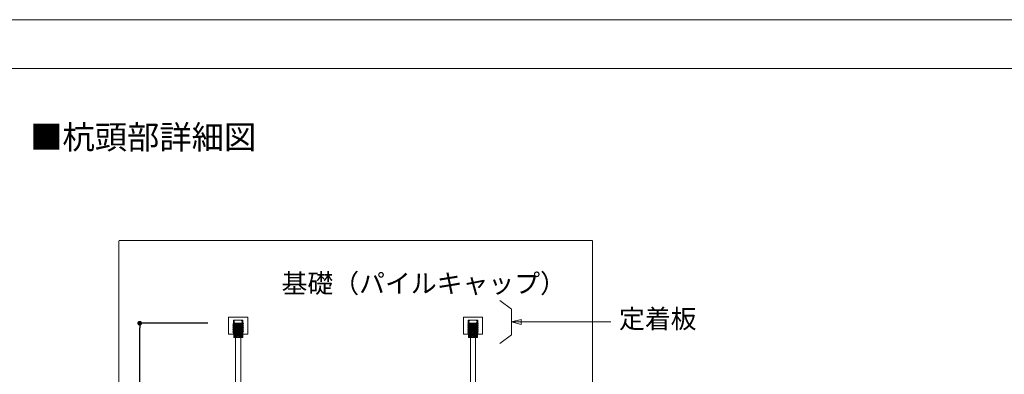
# Model space of a CAD drawing. Extents: x 0 to 800, y 0 to 536.
# Drawn here: x 448 to 656, y 461 to 536 of the extents above; entities that cross this region are included whole.
import ezdxf

# ---------------------------------------------------------------- set-up
doc = ezdxf.new("R2010")
doc.units = 0
doc.header["$PDMODE"] = 34
doc.header["$PDSIZE"] = 3
doc.layers.get('0').update_dxf_attribs({"linetype": 'CONTINUOUS', "lineweight": 15})
doc.layers.get('Defpoints').update_dxf_attribs({"linetype": 'CONTINUOUS', "lineweight": 15})
for name, color, linetype, lineweight in [('A01', 4, 'CONTINUOUS', 30), ('A02', 7, 'CONTINUOUS', 30), ('A62', 7, 'CONTINUOUS', 30), ('C007', 1, 'CONTINUOUS', 30), ('C058', 4, 'CONTINUOUS', 30), ('C069', 6, 'CONTINUOUS', 30), ('C090', 4, 'CONTINUOUS', 30)]:
    doc.layers.add(name, color=color, linetype=linetype, lineweight=lineweight)
doc.layers.add('A03', color=6, linetype='CONTINUOUS', lineweight=18, plot=False)
doc.styles.get("Standard").update_dxf_attribs({"font": 'ISOCP.SHX', "bigfont": 'EXTFONT2.SHX'})
doc.dimstyles.new('A1', dxfattribs={"dimtxt": 2.5, "dimasz": 1, "dimexe": 0, "dimexo": 0, "dimtad": 1, "dimdsep": 46, "dimtxsty": 'Standard', "dimblk": 'DOT', "dimcen": 2.5, "dimaunit": 1, "dimadec": 4, "dimazin": 2, "dimtfac": 1, "dimtix": 1, "dimtmove": 2, "dimatfit": 3, "dimldrblk": 'DOT', "dimfxl": 1, "dimarcsym": 0})

# ---------------------------------------------------------------- blocks, each defined once
blk = doc.blocks.new('_DOT')
blk.add_line((-0.5, 0), (-1, 0))
at = {"const_width": 0.5}
blk.add_lwpolyline([(-0.25, 0, 1), (0.25, 0, 1)], format="xyb", close=True, dxfattribs=at)
blk = doc.blocks.new('*D7')
at = {"layer": 'A62', "color": 0, "lineweight": -2, "transparency": 16777216}
for p, q in [((487.82, 471.87), (473.45, 471.87)), ((473.45, 402.07), (473.45, 470.87)), ((487.82, 401.07), (473.45, 401.07))]:
    blk.add_line(p, q, dxfattribs=at)
at = {"layer": 'Defpoints', "color": 0, "lineweight": 0, "transparency": 16777216}
for p in [(473.45, 471.87), (487.82, 471.87), (487.82, 401.07)]:
    blk.add_point(p, dxfattribs=at)
at = {"layer": 'A62', "color": 0, "lineweight": -2, "transparency": 16777216}
for p, rotation in [((473.45, 471.87), 90), ((473.45, 401.07), 270)]:
    blk.add_blockref('_DOT', p, dxfattribs=dict(at, rotation=rotation))
at = {"layer": 'A62', "color": 0, "lineweight": 0, "transparency": 16777216, "insert": (471.58, 436.47), "char_height": 2.5, "attachment_point": 5, "rotation": 90}
blk.add_mtext('有効長＊', dxfattribs=at)

msp = doc.modelspace()

# ---------------------------------------------------------------- linework, layer by layer
at = {"layer": 'A01', "color": 0, "lineweight": 0}
msp.add_line((0, 525.671), (800, 525.671), dxfattribs=at)
at = {"layer": 'A03', "color": 0, "lineweight": 0}
msp.add_lwpolyline([(0, 0), (800, 0), (800, 536), (0, 536)], close=True, dxfattribs=at)
at = {"layer": 'C007', "color": 0, "lineweight": 0}
for p, q in [((551.9496, 474.8477), (549.4943, 476.6749)), ((551.9496, 469.4175), (551.9496, 474.8477)), ((551.9496, 472.1326), (572.8705, 472.1326)), ((551.9496, 469.4175), (549.4943, 467.5903))]:
    msp.add_line(p, q, dxfattribs=at)
msp.add_lwpolyline([(551.9496, 472.1326), (553.9495, 471.5968), (553.9495, 472.6685)], close=True, dxfattribs=at)
at = {"layer": 'C058', "color": 0, "lineweight": 0}
for p, q in [((492.2083, 473.1357), (496.2519, 473.1357)), ((492.2107, 473.1362), (492.2107, 469.5356)), ((492.2107, 472.5357), (492.2107, 469.5363)), ((492.2107, 472.5357), (492.2107, 469.5356)), ((492.2158, 473.1357), (496.2519, 473.1357)), ((495.233, 472.5357), (493.2191, 472.5357)), ((495.2425, 472.5357), (493.2191, 472.5357)), ((495.2425, 472.5357), (493.2191, 472.5357)), ((495.2425, 472.5357), (493.2191, 472.5357)), ((493.2203, 472.5357), (495.241, 472.5357)), ((493.2203, 469.5357), (493.2203, 472.5357)), ((493.2203, 469.5357), (493.2203, 472.5357)), ((495.2451, 472.5357), (493.2211, 472.5357)), ((493.7057, 472.5357), (494.7557, 472.5357)), ((493.7057, 472.5357), (494.7557, 472.5357)), ((495.241, 472.5357), (495.241, 469.5357)), ((495.241, 469.5357), (495.241, 472.5357)), ((496.2507, 469.5357), (496.2507, 473.1362)), ((496.2507, 469.5374), (496.2507, 472.5357)), ((496.2507, 469.5357), (496.2507, 472.5357)), ((541.7711, 473.1357), (545.8146, 473.1357)), ((541.7734, 473.1362), (541.7734, 469.5356)), ((541.7734, 472.5357), (541.7734, 469.5363)), ((541.7734, 472.5357), (541.7734, 469.5356)), ((541.7786, 473.1357), (545.8146, 473.1357)), ((544.7958, 472.5357), (542.7818, 472.5357)), ((544.8053, 472.5357), (542.7818, 472.5357)), ((544.8053, 472.5357), (542.7818, 472.5357)), ((544.8053, 472.5357), (542.7818, 472.5357)), ((542.7831, 472.5357), (544.8038, 472.5357)), ((542.7831, 469.5357), (542.7831, 472.5357)), ((542.7831, 469.5357), (542.7831, 472.5357)), ((544.8079, 472.5357), (542.7839, 472.5357)), ((543.2684, 472.5357), (544.3184, 472.5357)), ((543.2684, 472.5357), (544.3184, 472.5357)), ((544.8038, 472.5357), (544.8038, 469.5357)), ((544.8038, 469.5357), (544.8038, 472.5357)), ((545.8134, 469.5357), (545.8134, 473.1362)), ((545.8134, 469.5374), (545.8134, 472.5357)), ((545.8134, 469.5357), (545.8134, 472.5357)), ((493.6807, 471.6357), (493.6807, 468.6357)), ((493.6807, 471.6357), (493.6807, 468.6357)), ((494.7807, 471.6357), (494.7807, 468.6357)), ((494.7807, 471.6357), (494.7807, 468.6357)), ((543.2434, 471.6357), (543.2434, 468.6357)), ((543.2434, 471.6357), (543.2434, 468.6357)), ((544.3434, 471.6357), (544.3434, 468.6357)), ((544.3434, 471.6357), (544.3434, 468.6357)), ((492.2106, 469.5357), (496.2507, 469.5357)), ((492.2156, 469.5357), (496.0507, 469.5357)), ((492.2156, 469.5357), (496.2495, 469.5357)), ((492.2156, 469.5357), (496.2507, 469.5357)), ((492.2156, 469.5357), (496.2507, 469.5357)), ((495.241, 469.5357), (493.2203, 469.5357)), ((493.6807, 406.8057), (493.6807, 468.8657)), ((493.6807, 407.0357), (493.6807, 468.6357)), ((493.6807, 407.0357), (493.6807, 468.6357)), ((494.7807, 468.8657), (494.7807, 406.8057)), ((494.7807, 468.6357), (494.7807, 407.0357)), ((494.7807, 468.6357), (494.7807, 407.0357)), ((541.7734, 469.5357), (545.8135, 469.5357)), ((541.7784, 469.5357), (545.6134, 469.5357)), ((541.7784, 469.5357), (545.8123, 469.5357)), ((541.7784, 469.5357), (545.8135, 469.5357)), ((541.7784, 469.5357), (545.8135, 469.5357)), ((544.8038, 469.5357), (542.7831, 469.5357)), ((543.252, 406.8057), (543.252, 468.8657)), ((543.252, 407.0357), (543.252, 468.6357)), ((543.252, 407.0357), (543.252, 468.6357)), ((544.352, 468.8657), (544.352, 406.8057)), ((544.352, 468.6357), (544.352, 407.0357)), ((544.352, 468.6357), (544.352, 407.0357))]:
    msp.add_line(p, q, dxfattribs=at)
for centre, radius, start, end in [((493.7057, 472.1857), 0.35, 90, 240), ((493.7057, 472.1857), 0.35, 90, 240), ((493.2869, 471.5655), 0.4, 10.112755, 52.449235), ((493.2869, 471.5655), 0.4, 10.112755, 52.449235), ((494.7557, 472.1857), 0.35, 300, 90), ((494.7557, 472.1857), 0.35, 300, 90), ((495.1744, 471.5655), 0.4, 127.550765, 169.887245), ((495.1744, 471.5655), 0.4, 127.550765, 169.887245), ((543.2684, 472.1857), 0.35, 90, 240), ((543.2684, 472.1857), 0.35, 90, 240), ((542.8497, 471.5655), 0.4, 10.112755, 52.449235), ((542.8497, 471.5655), 0.4, 10.112755, 52.449235), ((544.3184, 472.1857), 0.35, 300, 90), ((544.3184, 472.1857), 0.35, 300, 90), ((544.7372, 471.5655), 0.4, 127.550765, 169.887245), ((544.7372, 471.5655), 0.4, 127.550765, 169.887245)]:
    msp.add_arc(centre, radius, start, end, dxfattribs=at)
at = {"layer": 'C069', "color": 0, "lineweight": 0}
for p, q in [((469.0163, 395.5613), (469.0163, 489.2888)), ((569.002, 489.3286), (469.1437, 489.3286)), ((569.0163, 489.2927), (569.0163, 395.5613))]:
    msp.add_line(p, q, dxfattribs=at)
at = {"layer": 'C090', "color": 0, "lineweight": 0}
for p, q in [((493.2035, 471.8657), (495.2578, 471.8657)), ((493.3083, 471.7782), (493.2035, 471.8657)), ((493.4548, 471.8657), (493.628, 471.7657)), ((493.628, 471.8657), (493.4548, 471.8657)), ((493.628, 471.7657), (493.628, 471.8657)), ((493.628, 471.8657), (494.848, 471.8657)), ((493.628, 468.8657), (493.628, 471.8657)), ((495.3493, 471.7897), (494.1428, 471.8657)), ((495.0213, 471.8657), (494.848, 471.7657)), ((494.848, 471.7657), (494.848, 471.8657)), ((494.848, 471.8657), (495.0213, 471.8657)), ((494.848, 471.8657), (494.848, 468.8657)), ((495.2578, 471.8657), (495.3493, 471.7897)), ((542.7663, 471.8657), (544.8206, 471.8657)), ((542.8711, 471.7782), (542.7663, 471.8657)), ((543.0176, 471.8657), (543.1908, 471.7657)), ((543.1908, 471.8657), (543.0176, 471.8657)), ((543.1908, 471.7657), (543.1908, 471.8657)), ((543.1908, 471.8657), (544.4108, 471.8657)), ((543.1908, 468.8657), (543.1908, 471.8657)), ((544.9121, 471.7897), (543.7056, 471.8657)), ((544.584, 471.8657), (544.4108, 471.7657)), ((544.4108, 471.7657), (544.4108, 471.8657)), ((544.4108, 471.8657), (544.584, 471.8657)), ((544.4108, 471.8657), (544.4108, 468.8657)), ((544.8206, 471.8657), (544.9121, 471.7897)), ((493.1268, 471.6477), (493.3083, 471.7782)), ((493.1268, 471.6477), (495.3493, 471.5077)), ((493.3083, 471.4962), (493.1268, 471.6477)), ((493.1268, 471.3657), (493.3083, 471.4962)), ((493.1268, 471.3657), (495.3493, 471.2257)), ((493.3083, 471.2142), (493.1268, 471.3657)), ((493.1268, 471.0837), (493.3083, 471.2142)), ((493.1268, 471.0837), (495.3493, 470.9437)), ((493.3083, 470.9342), (493.1268, 471.0837)), ((493.1268, 470.8017), (493.3083, 470.9342)), ((493.1268, 470.8017), (495.3493, 470.6617)), ((493.3083, 470.6542), (493.1268, 470.8017)), ((493.1268, 470.5197), (493.3083, 470.6542)), ((493.1268, 470.5197), (495.3493, 470.3797)), ((493.3083, 470.3742), (493.1268, 470.5197)), ((493.1268, 470.2377), (493.3083, 470.3742)), ((493.1268, 470.2377), (495.3493, 470.0977)), ((493.3083, 470.0942), (493.1268, 470.2377)), ((493.1268, 469.9557), (493.3083, 470.0942)), ((493.1268, 469.9557), (495.188, 469.8258)), ((493.2168, 469.8657), (493.1268, 469.9557)), ((493.2168, 469.8657), (493.288, 469.8657)), ((493.288, 469.8657), (493.288, 468.8657)), ((493.288, 469.8155), (495.188, 469.6958)), ((493.3083, 471.7782), (495.1643, 471.6613)), ((493.3083, 471.4962), (495.1643, 471.3793)), ((493.3083, 471.2142), (495.1643, 471.0973)), ((493.3083, 470.9342), (495.1643, 470.8173)), ((493.3083, 470.6542), (495.1643, 470.5373)), ((493.3083, 470.3742), (495.1643, 470.2573)), ((493.3083, 470.0942), (495.1643, 469.9773)), ((495.3493, 471.7897), (495.1643, 471.6613)), ((495.1643, 471.6613), (495.3493, 471.5077)), ((495.3493, 471.5077), (495.1643, 471.3793)), ((495.1643, 471.3793), (495.3493, 471.2257)), ((495.3493, 471.2257), (495.1643, 471.0973)), ((495.1643, 471.0973), (495.3493, 470.9437)), ((495.3493, 470.9437), (495.1643, 470.8173)), ((495.1643, 470.8173), (495.3493, 470.6617)), ((495.3493, 470.6617), (495.1643, 470.5373)), ((495.1643, 470.5373), (495.3493, 470.3797)), ((495.3493, 470.3797), (495.1643, 470.2573)), ((495.1643, 470.2573), (495.3493, 470.0977)), ((495.3493, 470.0977), (495.1643, 469.9773)), ((495.1643, 469.9773), (495.2663, 469.8657)), ((495.188, 468.8657), (495.188, 469.8657)), ((495.188, 469.8657), (495.2663, 469.8657)), ((542.6896, 471.6477), (542.8711, 471.7782)), ((542.6896, 471.6477), (544.9121, 471.5077)), ((542.8711, 471.4962), (542.6896, 471.6477)), ((542.6896, 471.3657), (542.8711, 471.4962)), ((542.6896, 471.3657), (544.9121, 471.2257)), ((542.8711, 471.2142), (542.6896, 471.3657)), ((542.6896, 471.0837), (542.8711, 471.2142)), ((542.6896, 471.0837), (544.9121, 470.9437)), ((542.8711, 470.9342), (542.6896, 471.0837)), ((542.6896, 470.8017), (542.8711, 470.9342)), ((542.6896, 470.8017), (544.9121, 470.6617)), ((542.8711, 470.6542), (542.6896, 470.8017)), ((542.6896, 470.5197), (542.8711, 470.6542)), ((542.6896, 470.5197), (544.9121, 470.3797)), ((542.8711, 470.3742), (542.6896, 470.5197)), ((542.6896, 470.2377), (542.8711, 470.3742)), ((542.6896, 470.2377), (544.9121, 470.0977)), ((542.8711, 470.0942), (542.6896, 470.2377)), ((542.6896, 469.9557), (542.8711, 470.0942)), ((542.6896, 469.9557), (544.7508, 469.8258)), ((542.7796, 469.8657), (542.6896, 469.9557)), ((542.7796, 469.8657), (542.8508, 469.8657)), ((542.8508, 469.8657), (542.8508, 468.8657)), ((542.8508, 469.8155), (544.7508, 469.6958)), ((542.8711, 471.7782), (544.7271, 471.6613)), ((542.8711, 471.4962), (544.7271, 471.3793)), ((542.8711, 471.2142), (544.7271, 471.0973)), ((542.8711, 470.9342), (544.7271, 470.8173)), ((542.8711, 470.6542), (544.7271, 470.5373)), ((542.8711, 470.3742), (544.7271, 470.2573)), ((542.8711, 470.0942), (544.7271, 469.9773)), ((544.9121, 471.7897), (544.7271, 471.6613)), ((544.7271, 471.6613), (544.9121, 471.5077)), ((544.9121, 471.5077), (544.7271, 471.3793)), ((544.7271, 471.3793), (544.9121, 471.2257)), ((544.9121, 471.2257), (544.7271, 471.0973)), ((544.7271, 471.0973), (544.9121, 470.9437)), ((544.9121, 470.9437), (544.7271, 470.8173)), ((544.7271, 470.8173), (544.9121, 470.6617)), ((544.9121, 470.6617), (544.7271, 470.5373)), ((544.7271, 470.5373), (544.9121, 470.3797)), ((544.9121, 470.3797), (544.7271, 470.2573)), ((544.7271, 470.2573), (544.9121, 470.0977)), ((544.9121, 470.0977), (544.7271, 469.9773)), ((544.7271, 469.9773), (544.8291, 469.8657)), ((544.7508, 468.8657), (544.7508, 469.8657)), ((544.7508, 469.8657), (544.8291, 469.8657)), ((493.288, 469.6755), (495.188, 469.5558)), ((493.288, 469.5355), (495.188, 469.4158)), ((493.288, 469.3955), (495.188, 469.2758)), ((493.288, 469.2555), (495.188, 469.1358)), ((493.288, 469.1155), (495.188, 468.9958)), ((493.288, 468.9755), (494.9663, 468.8698)), ((493.288, 468.8657), (495.188, 468.8657)), ((494.848, 468.8657), (493.628, 468.8657)), ((493.6807, 468.8657), (494.7807, 468.8657)), ((542.8508, 469.6755), (544.7508, 469.5558)), ((542.8508, 469.5355), (544.7508, 469.4158)), ((542.8508, 469.3955), (544.7508, 469.2758)), ((542.8508, 469.2555), (544.7508, 469.1358)), ((542.8508, 469.1155), (544.7508, 468.9958)), ((542.8508, 468.9755), (544.5291, 468.8698)), ((542.8508, 468.8657), (544.7508, 468.8657)), ((544.4108, 468.8657), (543.1908, 468.8657)), ((543.2434, 468.8657), (544.3434, 468.8657))]:
    msp.add_line(p, q, dxfattribs=at)

# ---------------------------------------------------------------- texts
at = {"layer": 'A02', "color": 0, "lineweight": 0}
for s, height, p in [('■杭頭部詳細図', 5, (450.3114, 508.6857)), ('基礎（パイルキャップ）', 4, (503.3913, 478.2863)), ('定着板', 4, (574.6257, 470.8041))]:
    msp.add_text(s, height=height, dxfattribs=at).set_placement(p)

# ---------------------------------------------------------------- dimensions: what is measured, and where the dimension line sits
at = {"layer": 'A62', "color": 0, "lineweight": 0}
dim = msp.add_linear_dim(base=(473.4535, 471.8657), p1=(487.8198, 401.0654), p2=(487.8198, 471.8657), angle=90, text='有効長＊', dimstyle='A1', dxfattribs=at)
dim.commit()
dim.dimension.update_dxf_attribs({"geometry": '*D7', "text_midpoint": (471.5785, 436.4655)})

doc.saveas('drawing.dxf')
